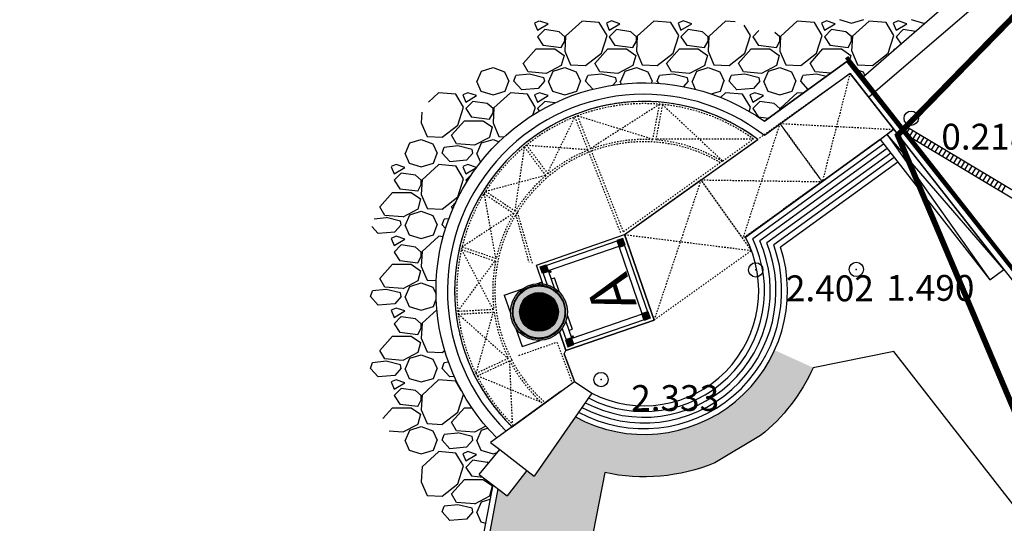
# Model space of a CAD drawing. Units: metres. Extents: x 300348 to 301352, y 4233123 to 4235228.
# Drawn here: x 300782 to 300851, y 4235149 to 4235184 of the extents above; entities that cross this region are included whole.
import ezdxf

# ---------------------------------------------------------------- set-up
doc = ezdxf.new("R2010")
doc.units = ezdxf.units.M
doc.header["$LTSCALE"] = 0.05
doc.header["$MEASUREMENT"] = 0
doc.header["$PDMODE"] = 32
doc.header["$PDSIZE"] = 1
doc.linetypes.add('DASHDOT', pattern=[1, 0.5, -0.25, 0, -0.25])
doc.linetypes.add('HIDDEN', pattern=[0.375, 0.25, -0.125])
for name, color, linetype in [('1', 7, 'Continuous'), ('2', 7, 'Continuous'), ('AIGIALOS_N', 20, 'Continuous'), ('ANNO', 7, 'Continuous'), ('BRAXOS_HATCH', 251, 'Continuous'), ('DAPEDO', 41, 'Continuous'), ('ELEV2', 32, 'Continuous'), ('FREATIO', 7, 'Continuous'), ('Hatch_Pezo_MP', 41, 'Continuous'), ('KOYPASTH', 162, 'Continuous'), ('KTIRIO', 200, 'Continuous'), ('MANTRA', 4, 'Continuous'), ('MARMARO', 254, 'Continuous'), ('ORIO_LIMENIKHS_ZWNHS_NEO', 3, 'DASHDOT'), ('perivallon xwros', 2, 'Continuous'), ('Pezodromio_MP', 30, 'Continuous'), ('Point_Codes', 7, 'Continuous'), ('Point_Elevations', 7, 'Continuous'), ('SFAIRA', 2, 'Continuous'), ('STEGH', 30, 'Continuous'), ('YPOSTEGO', 1, 'HIDDEN')]:
    doc.layers.add(name, color=color, linetype=linetype)
doc.layers.add('no plot', color=252, linetype='Continuous', plot=False)
doc.styles.add('S20', font='GREEKS.shx', dxfattribs={"height": 0.2})
doc.styles.get("Standard").update_dxf_attribs({"font": 'arial.ttf'})

msp = doc.modelspace()

# ---------------------------------------------------------------- hatches: boundary and pattern name
at = {"layer": 'DAPEDO'}
h = msp.add_hatch(color=7, dxfattribs=at)
edge = h.paths.add_edge_path()
edge.add_arc((300818.203, 4235163.928), 1.82, 0, 360)
edge = h.paths.add_edge_path(flags=16)
edge.add_arc((300818.203, 4235163.928), 1.35, 0, 360)
at = {"layer": 'Hatch_Pezo_MP'}
h = msp.add_hatch(dxfattribs=at)
h.set_pattern_fill('ANGLE', scale=4, angle=79.2, style=0, double=1)
h.set_pattern_definition([(79.2, (0, 0), (-1.0805159758, 0.20611944604), [0.8, -0.3]), (169.2, (0, 0), (-0.20611944604, -1.0805159758), [0.8, -0.3])])
edge = h.paths.add_edge_path()
edge.add_line((300820.739, 4235156.614), (300817.878, 4235152.493))
edge.add_line((300817.878, 4235152.493), (300817.36, 4235152.879))
edge.add_line((300817.36, 4235152.879), (300815.974, 4235151.119))
edge.add_line((300815.974, 4235151.119), (300815.342, 4235151.604))
edge.add_line((300815.342, 4235151.604), (300809.216, 4235119.744))
edge.add_arc((300808.926, 4235119.075), 0.729, 66.55161, 271.68183)
edge.add_line((300808.948, 4235118.347), (300808.355, 4235115.263))
edge.add_line((300808.355, 4235115.263), (300803.641, 4235116.169))
edge.add_line((300803.641, 4235116.169), (300802.646, 4235110.994))
edge.add_line((300802.646, 4235110.994), (300807.36, 4235110.088))
edge.add_line((300807.36, 4235110.088), (300806.499, 4235105.612))
edge.add_line((300806.499, 4235105.612), (300807.441, 4235097.987))
edge.add_line((300807.441, 4235097.987), (300811.57, 4235097.182))
edge.add_line((300811.57, 4235097.182), (300822.482, 4235095.054))
edge.add_line((300822.482, 4235095.054), (300822.778, 4235099.071))
edge.add_line((300822.778, 4235099.071), (300807.674, 4235102.017))
edge.add_line((300807.674, 4235102.017), (300809.155, 4235109.609))
edge.add_line((300809.155, 4235109.609), (300811.656, 4235111.181))
edge.add_line((300811.656, 4235111.181), (300809.922, 4235113.545))
edge.add_line((300809.922, 4235113.545), (300813.734, 4235133.092))
edge.add_line((300813.734, 4235133.092), (300819.894, 4235137.895))
edge.add_line((300819.894, 4235137.895), (300819.894, 4235137.895))
edge.add_line((300819.894, 4235137.895), (300819.894, 4235137.895))
edge.add_line((300819.894, 4235137.895), (300832.778, 4235121.371))
edge.add_arc((300835.431, 4235119.373), 3.321, 143.00419, 292.88383)
edge.add_line((300836.722, 4235116.313), (300839.144, 4235113.207))
edge.add_line((300839.144, 4235113.207), (300839.98, 4235113.599))
edge.add_line((300839.98, 4235113.599), (300837.502, 4235116.776))
edge.add_line((300837.502, 4235116.776), (300851.802, 4235128.123))
edge.add_line((300851.802, 4235128.123), (300862.292, 4235136.359))
edge.add_line((300862.292, 4235136.359), (300858.455, 4235141.281))
edge.add_line((300858.455, 4235141.281), (300856.135, 4235139.472))
edge.add_line((300856.135, 4235139.472), (300841.553, 4235128.315))
edge.add_line((300841.553, 4235128.315), (300839.52, 4235126.771))
edge.add_line((300839.52, 4235126.771), (300833.386, 4235121.988))
edge.add_line((300833.386, 4235121.988), (300820.126, 4235139.085))
edge.add_line((300820.126, 4235139.085), (300822.788, 4235152.733))
edge.add_arc((300825.525, 4235165.394), 12.954, 257.80042, 292.42168)
edge.add_line((300830.466, 4235153.419), (300833.655, 4235155.309))
edge.add_arc((300825.525, 4235165.394), 12.954, 308.8723, 335.60422)
edge.add_line((300837.322, 4235160.044), (300834.632, 4235161.264))
edge.add_arc((300825.525, 4235165.394), 10, 241.40678, 335.60421, ccw=False)
h.paths.add_polyline_path([(300837.586, 4235095.908), (300838.001, 4235096.103), (300822.778, 4235099.071), (300822.482, 4235095.054), (300837.288, 4235092.166)])
h.paths.add_polyline_path([(300841.326, 4235095.454), (300841.8, 4235097.885), (300840.006, 4235097.043), (300839.756, 4235095.76), (300838.001, 4235096.103), (300837.586, 4235095.908), (300837.288, 4235092.166), (300867.877, 4235086.201), (300868.643, 4235090.127)])
h.paths.add_polyline_path([(300843.887, 4235108.587), (300839.98, 4235113.599), (300839.144, 4235113.207), (300842.355, 4235109.088), (300840.006, 4235097.043), (300841.8, 4235097.885)], flags=17)
at = {"layer": 'KOYPASTH'}
for points in [[(300823.625, 4235168.911), (300824.041, 4235169.054), (300824.204, 4235168.582), (300823.788, 4235168.438)], [(300818.709, 4235167.216), (300818.293, 4235167.073), (300818.456, 4235166.6), (300818.872, 4235166.744)], [(300816.539, 4235164.76, -0.349671), (300816.566, 4235164.746, -0.193592), (300817.589, 4235165.652, -0.171107), (300817.579, 4235165.664, -0.168483), (300817.579, 4235165.68, 0.193635)], [(300818.988, 4235165.581, -0.171107), (300818.99, 4235165.597, -0.168483), (300819.001, 4235165.608, 0.193635), (300817.615, 4235165.692, -0.349671), (300817.625, 4235165.664, -0.193592)], [(300819.927, 4235164.542, -0.171107), (300819.94, 4235164.552, -0.168483), (300819.955, 4235164.552, 0.193635), (300819.035, 4235165.592, -0.349671), (300819.022, 4235165.565, -0.193592)], [(300816.55, 4235164.713, -0.171107), (300816.534, 4235164.715, -0.168483), (300816.523, 4235164.726, 0.193635), (300816.439, 4235163.34, -0.349671), (300816.467, 4235163.349, -0.193592)], [(300819.856, 4235163.143, -0.171107), (300819.872, 4235163.141, -0.168483), (300819.883, 4235163.13, 0.193635), (300819.968, 4235164.516, -0.349671), (300819.939, 4235164.507, -0.193592)], [(300816.479, 4235163.314, -0.171107), (300816.467, 4235163.304, -0.168483), (300816.451, 4235163.304, 0.193635), (300817.371, 4235162.264, -0.349671), (300817.385, 4235162.291, -0.193592)], [(300825.544, 4235163.344), (300825.96, 4235163.488), (300825.797, 4235163.96), (300825.381, 4235163.817)], [(300818.817, 4235162.204, -0.171107), (300818.827, 4235162.191, -0.168483), (300818.827, 4235162.176, 0.193635), (300819.867, 4235163.096, -0.349671), (300819.84, 4235163.109, -0.193592)], [(300817.418, 4235162.275, -0.171107), (300817.417, 4235162.259, -0.168483), (300817.405, 4235162.248, 0.193635), (300818.791, 4235162.163, -0.349671), (300818.782, 4235162.192, -0.193592)], [(300820.628, 4235161.65), (300820.212, 4235161.506), (300820.049, 4235161.979), (300820.465, 4235162.122)]]:
    msp.add_hatch(color=7, dxfattribs=at).paths.add_polyline_path(points)
at = {"layer": 'MARMARO'}
h = msp.add_hatch(color=7, dxfattribs=at)
edge = h.paths.add_edge_path()
edge.add_arc((300818.203, 4235163.928), 1.98, 0, 360)
edge = h.paths.add_edge_path(flags=16)
edge.add_arc((300818.203, 4235163.928), 1.82, 0, 360)
at = {"layer": 'SFAIRA'}
h = msp.add_hatch(color=7, dxfattribs=at)
h.paths.add_polyline_path([(300819.925, 4235164.521, 1), (300819.97, 4235164.537, 1)])
h.paths.add_polyline_path([(300819.884, 4235163.128, 1), (300819.839, 4235163.112, 1)])
h.paths.add_polyline_path([(300818.782, 4235162.176, 1), (300818.827, 4235162.191, 1)])
h.paths.add_polyline_path([(300817.372, 4235162.262, 1), (300817.418, 4235162.277, 1)])
h.paths.add_polyline_path([(300816.482, 4235163.335, 1), (300816.436, 4235163.319, 1)])
h.paths.add_polyline_path([(300816.522, 4235164.728, 1), (300816.567, 4235164.744, 1)])
h.paths.add_polyline_path([(300817.625, 4235165.68, 1), (300817.579, 4235165.664, 1)])
for points in [[(300818.989, 4235165.579, 1), (300819.034, 4235165.594, 1)], [(300818.291, 4235164.146, 1), (300818.115, 4235163.71, 1)]]:
    msp.add_hatch(color=7, dxfattribs=at).paths.add_polyline_path(points)

# ---------------------------------------------------------------- linework, layer by layer
at = {"color": 7}
for p, q in [((300823.788, 4235168.438), (300825.381, 4235163.817)), ((300824.166, 4235168.569), (300825.759, 4235163.947)), ((300818.479, 4235165.889), (300818.027, 4235167.199)), ((300818.872, 4235166.744), (300819.267, 4235165.598)), ((300818.494, 4235166.613), (300818.765, 4235165.826)), ((300819.049, 4235166.229), (300819.286, 4235166.311)), ((300819.636, 4235165.294), (300819.286, 4235166.311)), ((300818.111, 4235165.906), (300818.435, 4235166.017)), ((300820.174, 4235163.735), (300820.524, 4235162.718)), ((300819.816, 4235162.779), (300820.087, 4235161.992)), ((300820.07, 4235163.268), (300820.465, 4235162.122)), ((300820.288, 4235162.637), (300820.524, 4235162.718))]:
    msp.add_line(p, q, dxfattribs=at)
for points in [[(300823.64, 4235168.869), (300818.723, 4235167.175)], [(300823.77, 4235168.491), (300818.854, 4235166.797)], [(300825.399, 4235163.764), (300820.483, 4235162.07)], [(300825.53, 4235163.386), (300820.614, 4235161.691)]]:
    msp.add_lwpolyline(points, dxfattribs=at)
for points in [[(300823.788, 4235168.438), (300824.204, 4235168.582), (300824.041, 4235169.054), (300823.625, 4235168.911)], [(300818.872, 4235166.744), (300818.456, 4235166.6), (300818.293, 4235167.073), (300818.709, 4235167.216)], [(300825.381, 4235163.817), (300825.797, 4235163.96), (300825.96, 4235163.488), (300825.544, 4235163.344)], [(300820.465, 4235162.122), (300820.049, 4235161.979), (300820.212, 4235161.506), (300820.628, 4235161.65)]]:
    msp.add_lwpolyline(points, close=True, dxfattribs=at)
for centre, radius in [((300819.003, 4235166.725), 0.0482), ((300818.203, 4235163.928), 1.98), ((300818.203, 4235163.928), 1.82), ((300818.203, 4235163.928), 1.82), ((300820.556, 4235162.218), 0.0482)]:
    msp.add_circle(centre, radius, dxfattribs=at)
at = {"layer": '1', "color": 7}
for p, q in [((300839.67, 4235181.382), (300833.92, 4235177.216)), ((300839.889, 4235180.552), (300833.915, 4235176.225))]:
    msp.add_line(p, q, dxfattribs=at)
at = {"layer": '2', "color": 7}
msp.add_line((300841.982, 4235175.938), (300832.595, 4235169.138), dxfattribs=at)
at = {"layer": 'AIGIALOS_N', "color": 1}
msp.add_line((300843.208, 4235176.244), (300843.208, 4235176.244), dxfattribs=at)
at = {"layer": 'AIGIALOS_N', "color": 1, "lineweight": 40, "const_width": 0.4}
msp.add_lwpolyline([(301102.605, 4235225.18), (301102.85, 4235224.082), (301076.848, 4235203.761), (301068.215, 4235215.482), (300940.459, 4235121.382), (300873.158, 4235206.919), (300843.208, 4235176.244), (300859.37, 4235138.087), (300841.209, 4235114.175), (300823.272, 4235105.763), (300817.865, 4235032.483), (300807.851, 4234911.512), (300799.19, 4234825), (300792.569, 4234758.873), (300793.176, 4234693.332), (300783.377, 4234624.074), (300782.976, 4234565.563), (300739.514, 4234512.732), (300731.237, 4234484.448), (300733.973, 4234346.822), (300722.243, 4234239.903), (300707.797, 4234175.18)], dxfattribs=at)
at = {"layer": 'BRAXOS_HATCH', "color": 7}
for p, q in [((300818.199, 4235184.179), (300817.9, 4235184.051)), ((300817.9, 4235184.05), (300818.1, 4235183.55)), ((300818.1, 4235183.55), (300818.85, 4235184)), ((300818.85, 4235184), (300818.263, 4235184.196)), ((300821.209, 4235184.19), (300820.059, 4235183.14)), ((300822.4, 4235184.097), (300821.2, 4235184.197)), ((300822.948, 4235183.199), (300822.398, 4235184.099)), ((300823.25, 4235184.201), (300822.9, 4235184.051)), ((300822.9, 4235184.05), (300823.1, 4235183.55)), ((300823.1, 4235183.55), (300823.85, 4235184)), ((300823.85, 4235184), (300823.25, 4235184.2)), ((300826.209, 4235184.19), (300825.059, 4235183.14)), ((300827.4, 4235184.097), (300826.2, 4235184.197)), ((300827.948, 4235183.199), (300827.398, 4235184.099)), ((300828.25, 4235184.201), (300827.9, 4235184.051)), ((300827.9, 4235184.05), (300828.1, 4235183.55)), ((300828.1, 4235183.55), (300828.85, 4235184)), ((300828.85, 4235184), (300828.25, 4235184.2)), ((300831.209, 4235184.19), (300830.059, 4235183.14)), ((300831.872, 4235184.141), (300831.2, 4235184.197)), ((300832.948, 4235183.199), (300832.517, 4235183.904)), ((300836.209, 4235184.19), (300835.059, 4235183.14)), ((300837.4, 4235184.097), (300836.2, 4235184.197)), ((300837.948, 4235183.199), (300837.398, 4235184.099)), ((300838.25, 4235184.201), (300837.9, 4235184.051)), ((300837.9, 4235184.05), (300838.1, 4235183.55)), ((300838.1, 4235183.55), (300838.85, 4235184)), ((300838.85, 4235184), (300838.25, 4235184.2)), ((300839.15, 4235184.3), (300840, 4235184.05)), ((300840, 4235184.05), (300840.85, 4235184.3)), ((300841.209, 4235184.19), (300840.059, 4235183.14)), ((300842.4, 4235184.097), (300841.2, 4235184.197)), ((300842.948, 4235183.199), (300842.398, 4235184.099)), ((300843.25, 4235184.201), (300842.9, 4235184.051)), ((300842.9, 4235184.05), (300843.1, 4235183.55)), ((300843.1, 4235183.55), (300843.85, 4235184)), ((300843.85, 4235184), (300843.25, 4235184.2)), ((300844.15, 4235184.3), (300845, 4235184.05)), ((300845, 4235184.05), (300845.186, 4235184.105)), ((300818.6, 4235183.6), (300818.1, 4235183.1)), ((300819.6, 4235183.449), (300818.6, 4235183.599)), ((300820.001, 4235183.101), (300819.601, 4235183.451)), ((300822.55, 4235181.95), (300822.95, 4235183.2)), ((300823.6, 4235183.6), (300823.1, 4235183.1)), ((300824.6, 4235183.449), (300823.6, 4235183.599)), ((300825.001, 4235183.101), (300824.601, 4235183.451)), ((300827.55, 4235181.95), (300827.95, 4235183.2)), ((300828.6, 4235183.6), (300828.1, 4235183.1)), ((300829.6, 4235183.449), (300828.6, 4235183.599)), ((300830.001, 4235183.101), (300829.601, 4235183.451)), ((300832.55, 4235181.95), (300832.95, 4235183.2)), ((300833.53, 4235183.53), (300833.1, 4235183.1)), ((300835.001, 4235183.101), (300834.653, 4235183.406)), ((300837.55, 4235181.95), (300837.95, 4235183.2)), ((300838.6, 4235183.6), (300838.1, 4235183.1)), ((300839.6, 4235183.449), (300838.6, 4235183.599)), ((300840.001, 4235183.101), (300839.601, 4235183.451)), ((300842.55, 4235181.95), (300842.95, 4235183.2)), ((300843.6, 4235183.6), (300843.1, 4235183.1)), ((300844.459, 4235183.47), (300843.6, 4235183.599)), ((300818.1, 4235183.1), (300818.5, 4235182.5)), ((300818.501, 4235182.512), (300819.751, 4235182.362)), ((300819.75, 4235182.35), (300820, 4235182.8)), ((300820.05, 4235183.15), (300820, 4235182.1)), ((300820, 4235182.8), (300820, 4235183.1)), ((300823.1, 4235183.1), (300823.5, 4235182.5)), ((300823.501, 4235182.512), (300824.751, 4235182.362)), ((300824.75, 4235182.35), (300825, 4235182.8)), ((300825.05, 4235183.15), (300825, 4235182.1)), ((300825, 4235182.8), (300825, 4235183.1)), ((300828.1, 4235183.1), (300828.5, 4235182.5)), ((300828.501, 4235182.512), (300829.751, 4235182.362)), ((300829.75, 4235182.35), (300830, 4235182.8)), ((300830.05, 4235183.15), (300830, 4235182.1)), ((300830, 4235182.8), (300830, 4235183.1)), ((300833.1, 4235183.1), (300833.5, 4235182.5)), ((300833.501, 4235182.512), (300834.751, 4235182.362)), ((300834.75, 4235182.35), (300835, 4235182.8)), ((300835.05, 4235183.15), (300835, 4235182.1)), ((300835, 4235182.8), (300835, 4235183.1)), ((300838.1, 4235183.1), (300838.5, 4235182.5)), ((300838.501, 4235182.512), (300839.751, 4235182.362)), ((300839.75, 4235182.35), (300840, 4235182.8)), ((300840.05, 4235183.15), (300840, 4235182.1)), ((300840, 4235182.8), (300840, 4235183.1)), ((300843.1, 4235183.1), (300843.444, 4235182.584)), ((300817.1, 4235181.25), (300818, 4235182.25)), ((300818, 4235182.25), (300819.3, 4235182.25)), ((300819.302, 4235182.252), (300819.952, 4235181.802)), ((300820.001, 4235182.1), (300820.401, 4235181.15)), ((300821.45, 4235181.1), (300822.55, 4235181.95)), ((300822.1, 4235181.25), (300823, 4235182.25)), ((300823, 4235182.25), (300824.3, 4235182.25)), ((300824.302, 4235182.252), (300824.952, 4235181.802)), ((300825.001, 4235182.1), (300825.401, 4235181.15)), ((300826.45, 4235181.1), (300827.55, 4235181.95)), ((300827.1, 4235181.25), (300828, 4235182.25)), ((300828, 4235182.25), (300829.3, 4235182.25)), ((300829.302, 4235182.252), (300829.952, 4235181.802)), ((300830.001, 4235182.1), (300830.401, 4235181.15)), ((300831.45, 4235181.1), (300832.55, 4235181.95)), ((300832.1, 4235181.25), (300833, 4235182.25)), ((300833, 4235182.25), (300834.3, 4235182.25)), ((300834.302, 4235182.252), (300834.952, 4235181.802)), ((300835.001, 4235182.1), (300835.401, 4235181.15)), ((300836.45, 4235181.1), (300837.55, 4235181.95)), ((300837.1, 4235181.25), (300838, 4235182.25)), ((300838, 4235182.25), (300839.3, 4235182.25)), ((300839.302, 4235182.252), (300839.952, 4235181.802)), ((300840.001, 4235182.1), (300840.401, 4235181.15)), ((300841.45, 4235181.1), (300842.55, 4235181.95)), ((300842.777, 4235182.002), (300843, 4235182.25)), ((300843, 4235182.25), (300843.061, 4235182.25)), ((300817.452, 4235180.651), (300817.102, 4235181.251)), ((300819.95, 4235181.8), (300819.75, 4235181.1)), ((300820.4, 4235181.147), (300821.45, 4235181.097)), ((300822.452, 4235180.651), (300822.102, 4235181.251)), ((300824.95, 4235181.8), (300824.75, 4235181.1)), ((300825.4, 4235181.147), (300826.45, 4235181.097)), ((300827.452, 4235180.651), (300827.102, 4235181.251)), ((300829.95, 4235181.8), (300829.75, 4235181.1)), ((300830.4, 4235181.147), (300831.45, 4235181.097)), ((300832.452, 4235180.651), (300832.102, 4235181.251)), ((300834.95, 4235181.8), (300834.75, 4235181.1)), ((300835.4, 4235181.147), (300836.45, 4235181.097)), ((300837.452, 4235180.651), (300837.102, 4235181.251)), ((300839.95, 4235181.8), (300839.788, 4235181.233)), ((300840.4, 4235181.147), (300841.45, 4235181.097)), ((300813.9, 4235180), (300814.2, 4235180.7)), ((300814.2, 4235180.701), (300815, 4235180.951)), ((300815, 4235180.949), (300815.8, 4235180.649)), ((300815.801, 4235180.65), (300816.101, 4235180)), ((300817.551, 4235180.493), (300816.601, 4235180.393)), ((300818.7, 4235180.552), (300817.45, 4235180.652)), ((300818.55, 4235180.25), (300817.55, 4235180.5)), ((300819.754, 4235181.093), (300818.704, 4235180.543)), ((300818.9, 4235180), (300819.2, 4235180.7)), ((300819.2, 4235180.701), (300820, 4235180.951)), ((300820, 4235180.949), (300820.8, 4235180.649)), ((300820.801, 4235180.65), (300821.101, 4235180)), ((300822.551, 4235180.493), (300821.601, 4235180.393)), ((300823.7, 4235180.552), (300822.45, 4235180.652)), ((300823.55, 4235180.25), (300822.55, 4235180.5)), ((300824.754, 4235181.093), (300823.704, 4235180.543)), ((300823.9, 4235180), (300824.2, 4235180.7)), ((300824.2, 4235180.701), (300825, 4235180.951)), ((300825, 4235180.949), (300825.8, 4235180.649)), ((300825.801, 4235180.65), (300826.101, 4235180)), ((300827.551, 4235180.493), (300826.601, 4235180.393)), ((300828.7, 4235180.552), (300827.45, 4235180.652)), ((300828.55, 4235180.25), (300827.55, 4235180.5)), ((300829.754, 4235181.093), (300828.704, 4235180.543)), ((300828.9, 4235180), (300829.2, 4235180.7)), ((300829.2, 4235180.701), (300830, 4235180.951)), ((300830, 4235180.949), (300830.8, 4235180.649)), ((300830.801, 4235180.65), (300831.101, 4235180)), ((300832.551, 4235180.493), (300831.601, 4235180.393)), ((300833.7, 4235180.552), (300832.45, 4235180.652)), ((300833.55, 4235180.25), (300832.55, 4235180.5)), ((300834.754, 4235181.093), (300833.704, 4235180.543)), ((300833.9, 4235180), (300834.2, 4235180.7)), ((300834.2, 4235180.701), (300835, 4235180.951)), ((300835, 4235180.949), (300835.8, 4235180.649)), ((300835.801, 4235180.65), (300836.101, 4235180)), ((300837.551, 4235180.493), (300836.601, 4235180.393)), ((300838.543, 4235180.565), (300837.45, 4235180.652)), ((300838.221, 4235180.332), (300837.55, 4235180.5)), ((300840.018, 4235180.942), (300840.8, 4235180.649)), ((300840.801, 4235180.65), (300840.924, 4235180.384)), ((300813.85, 4235180), (300814.15, 4235179.3)), ((300815.85, 4235179.3), (300816.1, 4235180)), ((300816.45, 4235180), (300816.6, 4235180.4)), ((300817, 4235179.4), (300816.45, 4235180)), ((300818.599, 4235180.001), (300818.149, 4235179.501)), ((300818.6, 4235180), (300818.55, 4235180.25)), ((300818.85, 4235180), (300819.15, 4235179.3)), ((300820.85, 4235179.3), (300821.1, 4235180)), ((300821.45, 4235180), (300821.6, 4235180.4)), ((300821.956, 4235179.448), (300821.45, 4235180)), ((300823.599, 4235180.001), (300823.356, 4235179.731)), ((300823.6, 4235180), (300823.55, 4235180.25)), ((300823.85, 4235180), (300823.934, 4235179.806)), ((300826.059, 4235179.884), (300826.1, 4235180)), ((300826.45, 4235180), (300826.6, 4235180.4)), ((300826.583, 4235179.855), (300826.45, 4235180)), ((300828.599, 4235180.001), (300828.267, 4235179.632)), ((300828.6, 4235180), (300828.55, 4235180.25)), ((300828.85, 4235180), (300829.086, 4235179.45)), ((300830.85, 4235179.3), (300831.1, 4235180)), ((300831.45, 4235180), (300831.6, 4235180.4)), ((300832, 4235179.4), (300831.45, 4235180)), ((300833.599, 4235180.001), (300833.149, 4235179.501)), ((300833.6, 4235180), (300833.55, 4235180.25)), ((300833.85, 4235180), (300834.15, 4235179.3)), ((300835.85, 4235179.3), (300836.1, 4235180)), ((300836.45, 4235180), (300836.6, 4235180.4)), ((300836.974, 4235179.429), (300836.45, 4235180)), ((300811.209, 4235179.19), (300810.5, 4235178.544)), ((300812.4, 4235179.097), (300811.2, 4235179.197)), ((300812.948, 4235178.199), (300812.398, 4235179.099)), ((300813.25, 4235179.201), (300812.9, 4235179.051)), ((300813.85, 4235179), (300813.25, 4235179.2)), ((300814.15, 4235179.3), (300815, 4235179.05)), ((300815, 4235179.05), (300815.85, 4235179.3)), ((300816.209, 4235179.19), (300815.059, 4235178.14)), ((300817.4, 4235179.097), (300816.2, 4235179.197)), ((300818.15, 4235179.498), (300817, 4235179.398)), ((300817.948, 4235178.199), (300817.398, 4235179.099)), ((300818.25, 4235179.201), (300817.9, 4235179.051)), ((300818.85, 4235179), (300818.25, 4235179.2)), ((300819.15, 4235179.3), (300820, 4235179.05)), ((300820, 4235179.05), (300820.85, 4235179.3)), ((300830.216, 4235179.114), (300830.85, 4235179.3)), ((300831.209, 4235179.19), (300830.864, 4235178.875)), ((300832.4, 4235179.097), (300831.2, 4235179.197)), ((300833.15, 4235179.498), (300832, 4235179.398)), ((300832.948, 4235178.199), (300832.398, 4235179.099)), ((300833.25, 4235179.201), (300832.9, 4235179.051)), ((300833.85, 4235179), (300833.25, 4235179.2)), ((300834.15, 4235179.3), (300835, 4235179.05)), ((300835, 4235179.05), (300835.85, 4235179.3)), ((300836.209, 4235179.19), (300835.059, 4235178.14)), ((300836.608, 4235179.163), (300836.2, 4235179.197)), ((300812.9, 4235179.05), (300813.1, 4235178.55)), ((300813.1, 4235178.55), (300813.85, 4235179)), ((300813.6, 4235178.6), (300813.1, 4235178.1)), ((300814.6, 4235178.449), (300813.6, 4235178.599)), ((300815.001, 4235178.101), (300814.601, 4235178.451)), ((300817.9, 4235179.05), (300818.1, 4235178.55)), ((300818.1, 4235178.55), (300818.85, 4235179)), ((300818.6, 4235178.6), (300818.1, 4235178.1)), ((300819.307, 4235178.493), (300818.6, 4235178.599)), ((300832.9, 4235179.05), (300833.1, 4235178.55)), ((300833.1, 4235178.55), (300833.85, 4235179)), ((300833.6, 4235178.6), (300833.1, 4235178.1)), ((300834.6, 4235178.449), (300833.6, 4235178.599)), ((300835.001, 4235178.101), (300834.601, 4235178.451)), ((300810.036, 4235177.858), (300810, 4235177.1)), ((300812.55, 4235176.95), (300812.95, 4235178.2)), ((300813.1, 4235178.1), (300813.5, 4235177.5)), ((300814.75, 4235177.35), (300815, 4235177.8)), ((300815.05, 4235178.15), (300815, 4235177.1)), ((300815, 4235177.8), (300815, 4235178.1)), ((300817.773, 4235177.647), (300817.95, 4235178.2)), ((300818.1, 4235178.1), (300818.22, 4235177.919)), ((300832.855, 4235177.905), (300832.95, 4235178.2)), ((300833.1, 4235178.1), (300833.495, 4235177.507)), ((300835, 4235177.999), (300835, 4235178.1)), ((300835.05, 4235178.15), (300835.044, 4235178.031)), ((300810.001, 4235177.1), (300810.401, 4235176.15)), ((300812.1, 4235176.25), (300813, 4235177.25)), ((300813, 4235177.25), (300814.3, 4235177.25)), ((300813.501, 4235177.512), (300814.751, 4235177.362)), ((300814.302, 4235177.252), (300814.952, 4235176.802)), ((300815.001, 4235177.1), (300815.401, 4235176.15)), ((300833.501, 4235177.512), (300834.21, 4235177.427)), ((300833.873, 4235177.25), (300833.966, 4235177.25)), ((300811.45, 4235176.1), (300812.55, 4235176.95)), ((300814.95, 4235176.8), (300814.75, 4235176.1)), ((300808.9, 4235175), (300809.2, 4235175.7)), ((300809.2, 4235175.701), (300810, 4235175.951)), ((300810, 4235175.949), (300810.8, 4235175.649)), ((300810.4, 4235176.147), (300811.45, 4235176.097)), ((300810.801, 4235175.65), (300811.101, 4235175)), ((300812.452, 4235175.651), (300812.102, 4235176.251)), ((300813.7, 4235175.552), (300812.45, 4235175.652)), ((300814.754, 4235176.093), (300813.704, 4235175.543)), ((300813.9, 4235175), (300814.2, 4235175.7)), ((300814.2, 4235175.701), (300815, 4235175.951)), ((300815, 4235175.949), (300815.419, 4235175.792)), ((300815.4, 4235176.147), (300815.778, 4235176.129)), ((300808.85, 4235175), (300809.15, 4235174.3)), ((300810.85, 4235174.3), (300811.1, 4235175)), ((300811.45, 4235175), (300811.6, 4235175.4)), ((300812, 4235174.4), (300811.45, 4235175)), ((300812.551, 4235175.493), (300811.601, 4235175.393)), ((300813.55, 4235175.25), (300812.55, 4235175.5)), ((300813.599, 4235175.001), (300813.149, 4235174.501)), ((300813.6, 4235175), (300813.55, 4235175.25)), ((300813.85, 4235175), (300814.126, 4235174.356)), ((300809.15, 4235174.3), (300810, 4235174.05)), ((300810, 4235174.05), (300810.85, 4235174.3)), ((300813.15, 4235174.498), (300812, 4235174.398)), ((300808.25, 4235174.201), (300807.9, 4235174.051)), ((300807.9, 4235174.05), (300808.1, 4235173.55)), ((300808.1, 4235173.55), (300808.85, 4235174)), ((300808.6, 4235173.6), (300808.1, 4235173.1)), ((300808.85, 4235174), (300808.25, 4235174.2)), ((300809.6, 4235173.449), (300808.6, 4235173.599)), ((300811.209, 4235174.19), (300810.059, 4235173.14)), ((300812.4, 4235174.097), (300811.2, 4235174.197)), ((300812.948, 4235173.199), (300812.398, 4235174.099)), ((300813.25, 4235174.201), (300812.9, 4235174.051)), ((300812.9, 4235174.05), (300813.1, 4235173.55)), ((300813.1, 4235173.55), (300813.85, 4235174)), ((300813.85, 4235174), (300813.25, 4235174.2)), ((300808.1, 4235173.1), (300808.5, 4235172.5)), ((300810.001, 4235173.101), (300809.601, 4235173.451)), ((300810.05, 4235173.15), (300810, 4235172.1)), ((300810, 4235172.8), (300810, 4235173.1)), ((300812.55, 4235171.95), (300812.95, 4235173.2)), ((300813.508, 4235173.508), (300813.1, 4235173.1)), ((300813.1, 4235173.1), (300813.174, 4235172.989)), ((300807.1, 4235171.25), (300808, 4235172.25)), ((300808, 4235172.25), (300809.3, 4235172.25)), ((300808.501, 4235172.512), (300809.751, 4235172.362)), ((300809.302, 4235172.252), (300809.952, 4235171.802)), ((300809.75, 4235172.35), (300810, 4235172.8)), ((300809.95, 4235171.8), (300809.75, 4235171.1)), ((300810.001, 4235172.1), (300810.401, 4235171.15)), ((300811.45, 4235171.1), (300812.55, 4235171.95)), ((300812.1, 4235171.25), (300812.426, 4235171.612)), ((300807.452, 4235170.651), (300807.102, 4235171.251)), ((300809.754, 4235171.093), (300808.704, 4235170.543)), ((300809.2, 4235170.701), (300810, 4235170.951)), ((300810, 4235170.949), (300810.8, 4235170.649)), ((300810.4, 4235171.147), (300811.45, 4235171.097)), ((300812.193, 4235171.095), (300812.102, 4235171.251)), ((300807.551, 4235170.493), (300806.704, 4235170.404)), ((300808.7, 4235170.552), (300807.45, 4235170.652)), ((300808.55, 4235170.25), (300807.55, 4235170.5)), ((300808.6, 4235170), (300808.55, 4235170.25)), ((300808.9, 4235170), (300809.2, 4235170.7)), ((300810.801, 4235170.65), (300811.101, 4235170)), ((300811.45, 4235170), (300811.6, 4235170.4)), ((300811.927, 4235170.427), (300811.601, 4235170.393)), ((300807, 4235169.4), (300806.548, 4235169.893)), ((300808.15, 4235169.498), (300807, 4235169.398)), ((300808.599, 4235170.001), (300808.149, 4235169.501)), ((300808.85, 4235170), (300809.15, 4235169.3)), ((300810.85, 4235169.3), (300811.1, 4235170)), ((300811.691, 4235169.737), (300811.45, 4235170)), ((300808.25, 4235169.201), (300807.9, 4235169.051)), ((300807.9, 4235169.05), (300808.1, 4235168.55)), ((300808.1, 4235168.55), (300808.85, 4235169)), ((300808.85, 4235169), (300808.25, 4235169.2)), ((300809.15, 4235169.3), (300810, 4235169.05)), ((300810, 4235169.05), (300810.85, 4235169.3)), ((300811.209, 4235169.19), (300810.059, 4235168.14)), ((300811.526, 4235169.17), (300811.2, 4235169.197)), ((300808.6, 4235168.6), (300808.1, 4235168.1)), ((300808.1, 4235168.1), (300808.5, 4235167.5)), ((300809.6, 4235168.449), (300808.6, 4235168.599)), ((300810.001, 4235168.101), (300809.601, 4235168.451)), ((300810.05, 4235168.15), (300810, 4235167.1)), ((300810, 4235167.8), (300810, 4235168.1)), ((300808.501, 4235167.512), (300809.751, 4235167.362)), ((300809.75, 4235167.35), (300810, 4235167.8)), ((300807.1, 4235166.25), (300808, 4235167.25)), ((300808, 4235167.25), (300809.3, 4235167.25)), ((300809.302, 4235167.252), (300809.952, 4235166.802)), ((300809.95, 4235166.8), (300809.75, 4235166.1)), ((300810.001, 4235167.1), (300810.401, 4235166.15)), ((300807.452, 4235165.651), (300807.102, 4235166.251)), ((300809.754, 4235166.093), (300808.704, 4235165.543)), ((300810.4, 4235166.147), (300811.043, 4235166.116)), ((300806.45, 4235165), (300806.6, 4235165.4)), ((300807.551, 4235165.493), (300806.601, 4235165.393)), ((300808.7, 4235165.552), (300807.45, 4235165.652)), ((300808.55, 4235165.25), (300807.55, 4235165.5)), ((300808.9, 4235165), (300809.2, 4235165.7)), ((300809.2, 4235165.701), (300810, 4235165.951)), ((300810, 4235165.949), (300810.8, 4235165.649)), ((300810.801, 4235165.65), (300811.027, 4235165.161)), ((300807, 4235164.4), (300806.45, 4235165)), ((300808.599, 4235165.001), (300808.149, 4235164.501)), ((300808.6, 4235165), (300808.55, 4235165.25)), ((300808.85, 4235165), (300809.15, 4235164.3)), ((300810.85, 4235164.3), (300811.036, 4235164.822)), ((300808.15, 4235164.498), (300807, 4235164.398)), ((300808.25, 4235164.201), (300807.9, 4235164.051)), ((300807.9, 4235164.05), (300808.1, 4235163.55)), ((300808.1, 4235163.55), (300808.85, 4235164)), ((300808.85, 4235164), (300808.25, 4235164.2)), ((300809.15, 4235164.3), (300810, 4235164.05)), ((300810, 4235164.05), (300810.85, 4235164.3)), ((300811.085, 4235164.078), (300810.059, 4235163.14)), ((300808.6, 4235163.6), (300808.1, 4235163.1)), ((300809.6, 4235163.449), (300808.6, 4235163.599)), ((300810.001, 4235163.101), (300809.601, 4235163.451)), ((300808.1, 4235163.1), (300808.5, 4235162.5)), ((300809.75, 4235162.35), (300810, 4235162.8)), ((300810.05, 4235163.15), (300810, 4235162.1)), ((300810, 4235162.8), (300810, 4235163.1)), ((300807.1, 4235161.25), (300808, 4235162.25)), ((300808, 4235162.25), (300809.3, 4235162.25)), ((300808.501, 4235162.512), (300809.751, 4235162.362)), ((300809.302, 4235162.252), (300809.952, 4235161.802)), ((300810.001, 4235162.1), (300810.401, 4235161.15)), ((300807.452, 4235160.651), (300807.102, 4235161.251)), ((300809.95, 4235161.8), (300809.75, 4235161.1)), ((300811.45, 4235161.1), (300811.632, 4235161.241)), ((300808.7, 4235160.552), (300807.45, 4235160.652)), ((300809.754, 4235161.093), (300808.704, 4235160.543)), ((300808.9, 4235160), (300809.2, 4235160.7)), ((300809.2, 4235160.701), (300810, 4235160.951)), ((300810, 4235160.949), (300810.8, 4235160.649)), ((300810.4, 4235161.147), (300811.45, 4235161.097)), ((300810.801, 4235160.65), (300811.101, 4235160)), ((300806.45, 4235160), (300806.6, 4235160.4)), ((300807, 4235159.4), (300806.45, 4235160)), ((300807.551, 4235160.493), (300806.601, 4235160.393)), ((300808.55, 4235160.25), (300807.55, 4235160.5)), ((300808.599, 4235160.001), (300808.149, 4235159.501)), ((300808.6, 4235160), (300808.55, 4235160.25)), ((300808.85, 4235160), (300809.15, 4235159.3)), ((300810.85, 4235159.3), (300811.1, 4235160)), ((300811.45, 4235160), (300811.6, 4235160.4)), ((300812, 4235159.4), (300811.45, 4235160)), ((300811.903, 4235160.425), (300811.601, 4235160.393)), ((300808.15, 4235159.498), (300807, 4235159.398)), ((300808.25, 4235159.201), (300807.9, 4235159.051)), ((300808.85, 4235159), (300808.25, 4235159.2)), ((300809.15, 4235159.3), (300810, 4235159.05)), ((300810, 4235159.05), (300810.85, 4235159.3)), ((300811.209, 4235159.19), (300810.059, 4235158.14)), ((300812.4, 4235159.097), (300811.2, 4235159.197)), ((300812.311, 4235159.425), (300812, 4235159.398)), ((300807.9, 4235159.05), (300808.1, 4235158.55)), ((300808.1, 4235158.55), (300808.85, 4235159)), ((300808.6, 4235158.6), (300808.1, 4235158.1)), ((300809.6, 4235158.449), (300808.6, 4235158.599)), ((300812.807, 4235158.429), (300812.398, 4235159.099)), ((300808.1, 4235158.1), (300808.5, 4235157.5)), ((300810.001, 4235158.101), (300809.601, 4235158.451)), ((300809.75, 4235157.35), (300810, 4235157.8)), ((300810.05, 4235158.15), (300810, 4235157.1)), ((300810, 4235157.8), (300810, 4235158.1)), ((300812.55, 4235156.95), (300812.945, 4235158.184)), ((300807.325, 4235156.5), (300808, 4235157.25)), ((300808, 4235157.25), (300809.3, 4235157.25)), ((300808.501, 4235157.512), (300809.751, 4235157.362)), ((300809.302, 4235157.252), (300809.952, 4235156.802)), ((300812.1, 4235156.25), (300813, 4235157.25)), ((300813, 4235157.25), (300813.528, 4235157.25)), ((300809.95, 4235156.8), (300809.75, 4235156.1)), ((300810.001, 4235157.1), (300810.401, 4235156.15)), ((300811.45, 4235156.1), (300812.55, 4235156.95)), ((300809.754, 4235156.093), (300808.704, 4235155.543)), ((300809.2, 4235155.701), (300810, 4235155.951)), ((300810, 4235155.949), (300810.8, 4235155.649)), ((300810.4, 4235156.147), (300811.45, 4235156.097)), ((300812.452, 4235155.651), (300812.102, 4235156.251)), ((300814.51, 4235155.965), (300813.704, 4235155.543)), ((300814.2, 4235155.701), (300814.624, 4235155.833)), ((300808.7, 4235155.552), (300807.749, 4235155.629)), ((300808.9, 4235155), (300809.2, 4235155.7)), ((300810.801, 4235155.65), (300811.101, 4235155)), ((300811.45, 4235155), (300811.6, 4235155.4)), ((300812.551, 4235155.493), (300811.601, 4235155.393)), ((300813.7, 4235155.552), (300812.45, 4235155.652)), ((300813.55, 4235155.25), (300812.55, 4235155.5)), ((300813.6, 4235155), (300813.55, 4235155.25)), ((300813.9, 4235155), (300814.2, 4235155.7)), ((300808.85, 4235155), (300809.15, 4235154.3)), ((300810.85, 4235154.3), (300811.1, 4235155)), ((300812, 4235154.4), (300811.45, 4235155)), ((300813.15, 4235154.498), (300812, 4235154.398)), ((300813.599, 4235155.001), (300813.149, 4235154.501)), ((300813.85, 4235155), (300814.15, 4235154.3)), ((300809.15, 4235154.3), (300810, 4235154.05)), ((300810, 4235154.05), (300810.85, 4235154.3)), ((300811.209, 4235154.19), (300810.059, 4235153.14)), ((300812.4, 4235154.097), (300811.2, 4235154.197)), ((300812.948, 4235153.199), (300812.398, 4235154.099)), ((300813.25, 4235154.201), (300812.9, 4235154.051)), ((300812.9, 4235154.05), (300813.1, 4235153.55)), ((300813.1, 4235153.55), (300813.85, 4235154)), ((300813.85, 4235154), (300813.25, 4235154.2)), ((300814.15, 4235154.3), (300815, 4235154.05)), ((300815, 4235154.05), (300815.288, 4235154.135)), ((300810.05, 4235153.15), (300810, 4235152.1)), ((300812.55, 4235151.95), (300812.95, 4235153.2)), ((300813.6, 4235153.6), (300813.1, 4235153.1)), ((300813.1, 4235153.1), (300813.5, 4235152.5)), ((300814.6, 4235153.449), (300813.6, 4235153.599)), ((300814.673, 4235153.389), (300814.601, 4235153.451)), ((300813.501, 4235152.512), (300814.282, 4235152.418)), ((300810.001, 4235152.1), (300810.401, 4235151.15)), ((300811.45, 4235151.1), (300812.55, 4235151.95)), ((300812.1, 4235151.25), (300813, 4235152.25)), ((300813, 4235152.25), (300814.3, 4235152.25)), ((300814.302, 4235152.252), (300814.952, 4235151.802)), ((300814.95, 4235151.8), (300814.75, 4235151.1)), ((300810.4, 4235151.147), (300811.45, 4235151.097)), ((300812.452, 4235150.651), (300812.102, 4235151.251)), ((300814.754, 4235151.093), (300813.704, 4235150.543)), ((300811.45, 4235150), (300811.6, 4235150.4)), ((300812.551, 4235150.493), (300811.601, 4235150.393)), ((300813.7, 4235150.552), (300812.45, 4235150.652)), ((300813.55, 4235150.25), (300812.55, 4235150.5)), ((300813.6, 4235150), (300813.55, 4235150.25)), ((300813.9, 4235150), (300814.2, 4235150.7)), ((300814.2, 4235150.701), (300814.797, 4235150.887)), ((300812, 4235149.4), (300811.45, 4235150)), ((300813.599, 4235150.001), (300813.149, 4235149.501)), ((300813.85, 4235150), (300814.15, 4235149.3)), ((300813.15, 4235149.498), (300812, 4235149.398)), ((300814.15, 4235149.3), (300814.473, 4235149.205))]:
    msp.add_line(p, q, dxfattribs=at)
at = {"layer": 'ELEV2', "color": 7}
for p, q in [((300850.614, 4235166.88), (300842.454, 4235176.308)), ((300842.454, 4235176.308), (300849.639, 4235166.174))]:
    msp.add_line(p, q, dxfattribs=at)
msp.add_lwpolyline([(300841.982, 4235175.938), (300842.93, 4235176.682)], dxfattribs=at)
at = {"layer": 'FREATIO', "color": 7}
for p, q in [((300844.001, 4235176.721), (300843.745, 4235176.292)), ((300852.594, 4235171.575), (300844.001, 4235176.721)), ((300844.001, 4235176.721), (300844.001, 4235176.721)), ((300844.259, 4235176.567), (300844.002, 4235176.138)), ((300844.516, 4235176.413), (300844.259, 4235175.984)), ((300852.343, 4235171.143), (300843.745, 4235176.292)), ((300844.774, 4235176.259), (300844.517, 4235175.83)), ((300845.031, 4235176.104), (300844.774, 4235175.675)), ((300845.288, 4235175.95), (300845.031, 4235175.521)), ((300845.546, 4235175.796), (300845.289, 4235175.367)), ((300845.803, 4235175.642), (300845.546, 4235175.213)), ((300846.06, 4235175.488), (300845.804, 4235175.059)), ((300846.318, 4235175.334), (300846.061, 4235174.905)), ((300846.575, 4235175.18), (300846.318, 4235174.751)), ((300846.833, 4235175.026), (300846.576, 4235174.597)), ((300847.09, 4235174.871), (300846.833, 4235174.442)), ((300847.347, 4235174.717), (300847.09, 4235174.288)), ((300847.605, 4235174.563), (300847.348, 4235174.134)), ((300847.862, 4235174.409), (300847.605, 4235173.98)), ((300848.12, 4235174.255), (300847.863, 4235173.826)), ((300848.377, 4235174.101), (300848.12, 4235173.672)), ((300848.634, 4235173.947), (300848.377, 4235173.518)), ((300848.892, 4235173.792), (300848.635, 4235173.363)), ((300849.149, 4235173.638), (300848.892, 4235173.209)), ((300849.406, 4235173.484), (300849.15, 4235173.055)), ((300849.664, 4235173.33), (300849.407, 4235172.901)), ((300849.921, 4235173.176), (300849.664, 4235172.747)), ((300850.179, 4235173.022), (300849.922, 4235172.593)), ((300850.436, 4235172.868), (300850.179, 4235172.439)), ((300850.693, 4235172.713), (300850.436, 4235172.285))]:
    msp.add_line(p, q, dxfattribs=at)
at = {"layer": 'KOYPASTH', "color": 7}
for radius, start, end in [(1.86, 109.60115, 153.43656), (1.86, 109.60115, 153.43656), (1.83, 109.6059, 153.43181), (1.83, 109.6059, 153.43181), (1.86, 64.60115, 108.43656), (1.86, 64.60115, 108.43656), (1.83, 64.6059, 108.43181), (1.83, 64.6059, 108.43181), (1.83, 19.6059, 63.43181), (1.83, 19.6059, 63.43181), (1.86, 19.60115, 63.43656), (1.86, 19.60115, 63.43656), (1.86, 154.60115, 198.43656), (1.86, 154.60115, 198.43656), (1.83, 154.6059, 198.43181), (1.83, 154.6059, 198.43181), (1.83, 334.6059, 18.43181), (1.83, 334.6059, 18.43181), (1.86, 334.60115, 18.43656), (1.86, 334.60115, 18.43656), (1.86, 199.60115, 243.43656), (1.86, 199.60115, 243.43656), (1.83, 199.6059, 243.43181), (1.83, 199.6059, 243.43181), (1.83, 289.6059, 333.43181), (1.83, 289.6059, 333.43181), (1.86, 289.60115, 333.43656), (1.86, 289.60115, 333.43656), (1.86, 244.60115, 288.43656), (1.86, 244.60115, 288.43656), (1.83, 244.6059, 288.43181), (1.83, 244.6059, 288.43181)]:
    msp.add_arc((300818.203, 4235163.928), radius, start, end, dxfattribs=at)
at = {"layer": 'KTIRIO', "color": 7}
for p, q in [((300818.027, 4235167.199), (300824.173, 4235169.317)), ((300824.173, 4235169.317), (300826.226, 4235163.361)), ((300815.788, 4235165.105), (300817.057, 4235165.543)), ((300815.788, 4235165.105), (300816.225, 4235163.835)), ((300820.081, 4235161.243), (300826.226, 4235163.361)), ((300816.588, 4235162.782), (300817.026, 4235161.512)), ((300817.026, 4235161.512), (300818.296, 4235161.95)), ((300819.629, 4235162.554), (300820.081, 4235161.243)), ((300820.689, 4235159.083), (300821.894, 4235158.276)), ((300819.761, 4235158.411), (300814.826, 4235154.837)), ((300821.894, 4235158.276), (300817.878, 4235152.493)), ((300814.826, 4235154.837), (300815.463, 4235154.348)), ((300814.031, 4235152.61), (300815.463, 4235154.348)), ((300815.463, 4235154.348), (300817.36, 4235152.879)), ((300814.031, 4235152.61), (300815.974, 4235151.119)), ((300817.36, 4235152.879), (300815.974, 4235151.119)), ((300817.36, 4235152.879), (300817.878, 4235152.493))]:
    msp.add_line(p, q, dxfattribs=at)
msp.add_lwpolyline([(300826.226, 4235163.361), (300824.171, 4235169.323), (300833.448, 4235175.951, 0.938468), (300816.329, 4235155.925), (300820.689, 4235159.083), (300819.969, 4235161.018), (300820.081, 4235161.243), (300826.226, 4235163.361)], format="xyb", close=True, dxfattribs=at)
msp.add_lwpolyline([(300818.479, 4235165.889), (300818.027, 4235167.199), (300824.173, 4235169.317), (300826.226, 4235163.361), (300820.081, 4235161.243), (300819.629, 4235162.554)], dxfattribs=at)
msp.add_circle((300818.203, 4235163.928), 1.98, dxfattribs=at)
at = {"layer": 'MANTRA', "color": 7}
for p, q in [((300857.658, 4235193.004), (300841.196, 4235178.885)), ((300847.822, 4235186.407), (300840.649, 4235180.144)), ((300839.889, 4235180.552), (300844.831, 4235174.25)), ((300844.831, 4235174.25), (300849.73, 4235168.002)), ((300849.73, 4235168.002), (300855.074, 4235161.217))]:
    msp.add_line(p, q, dxfattribs=at)
at = {"layer": 'no plot', "color": 7}
for p, q in [((300839.889, 4235180.552), (300833.915, 4235176.225)), ((300849.73, 4235168.002), (300839.889, 4235180.552)), ((300832.595, 4235169.138), (300841.982, 4235175.938)), ((300842.229, 4235175.623), (300833.105, 4235169.014)), ((300842.229, 4235175.623), (300833.105, 4235169.014)), ((300842.476, 4235175.308), (300833.604, 4235168.882)), ((300842.476, 4235175.308), (300833.604, 4235168.882)), ((300842.723, 4235174.993), (300834.094, 4235168.742)), ((300842.723, 4235174.993), (300834.094, 4235168.742)), ((300842.97, 4235174.678), (300834.575, 4235168.597)), ((300850.614, 4235166.88), (300849.73, 4235168.002)), ((300849.639, 4235166.174), (300850.614, 4235166.88))]:
    msp.add_line(p, q, dxfattribs=at)
for radius, start, end in [(13.7, 52.23736, 225.47271), (8.8, 242.25335, 23.34873), (8.4, 242.58971, 25.52695), (8, 242.96, 27.9058), (9.6, 241.6653, 19.48963), (9.2, 241.94645, 21.34369)]:
    msp.add_arc((300825.525, 4235165.394), radius, start, end, dxfattribs=at)
at = {"layer": 'ORIO_LIMENIKHS_ZWNHS_NEO', "color": 84, "linetype": 'Continuous', "lineweight": 40, "ltscale": 9}
msp.add_line((300839.636, 4235181.677), (300855.382, 4235161.602), dxfattribs=at)
at = {"layer": 'ORIO_LIMENIKHS_ZWNHS_NEO', "color": 84, "linetype": 'Continuous', "lineweight": 80, "ltscale": 9}
msp.add_line((300839.636, 4235181.677), (300855.382, 4235161.602), dxfattribs=at)
at = {"layer": 'perivallon xwros', "color": 7, "ltscale": 0.1}
msp.add_line((300816.29, 4235155.897), (300820.689, 4235159.083), dxfattribs=at)
at = {"layer": 'Pezodromio_MP', "color": 7}
for p, q in [((300853.055, 4235164.468), (300839.67, 4235181.382)), ((300841.982, 4235175.938), (300849.639, 4235166.174)), ((300843.217, 4235174.363), (300835.048, 4235168.446)), ((300814.987, 4235151.877), (300808.897, 4235120.203)), ((300815.342, 4235151.604), (300809.216, 4235119.744))]:
    msp.add_line(p, q, dxfattribs=at)
msp.add_lwpolyline([(300815.261, 4235155.152, -0.91888), (300833.92, 4235177.216), (300839.67, 4235181.382)], format="xyb", dxfattribs=at)
msp.add_lwpolyline([(300842.945, 4235161.173), (300837.322, 4235160.044, -0.117172), (300833.655, 4235155.309), (300830.466, 4235153.419, -0.152223), (300822.788, 4235152.733), (300820.126, 4235139.085), (300833.386, 4235121.988), (300839.52, 4235126.771), (300841.553, 4235128.315), (300856.135, 4235139.472), (300858.455, 4235141.281)], format="xyb", close=True, dxfattribs=at)
msp.add_arc((300825.525, 4235165.394), 10, 241.40678, 17.76816, dxfattribs=at)
at = {"layer": 'Point_Codes'}
for p in [(300844.15, 4235177.425, 0.218), (300833.314, 4235166.859, 2.402), (300840.322, 4235166.89, 1.49), (300822.53, 4235159.217, 2.333)]:
    msp.add_point(p, dxfattribs=at)
at = {"layer": 'SFAIRA', "color": 7}
for centre, radius in [((300817.602, 4235165.672), 0.0241), ((300817.602, 4235165.672), 0.0241), ((300819.011, 4235165.586), 0.0241), ((300819.011, 4235165.586), 0.0241), ((300816.545, 4235164.736), 0.0241), ((300816.545, 4235164.736), 0.0241), ((300818.203, 4235163.928), 0.235), ((300818.203, 4235163.928), 0.235), ((300819.947, 4235164.529), 0.0241), ((300819.947, 4235164.529), 0.0241), ((300819.947, 4235164.529), 0.0241), ((300819.947, 4235164.529), 0.0241), ((300816.459, 4235163.327), 0.0241), ((300816.459, 4235163.327), 0.0241), ((300816.459, 4235163.327), 0.0241), ((300816.459, 4235163.327), 0.0241), ((300819.862, 4235163.12), 0.0241), ((300819.862, 4235163.12), 0.0241), ((300817.395, 4235162.269), 0.0241), ((300817.395, 4235162.269), 0.0241), ((300818.804, 4235162.184), 0.0241), ((300818.804, 4235162.184), 0.0241)]:
    msp.add_circle(centre, radius, dxfattribs=at)
at = {"layer": 'STEGH', "color": 7}
for radius in [1.35, 1.35, 1.31, 1.27, 1.25, 1.23, 1.2, 1.17, 1.14, 1.11, 1.08, 1.04, 1, 0.96, 0.92, 0.88, 0.84, 0.8, 0.76, 0.72, 0.68, 0.64, 0.6, 0.56, 0.52, 0.48, 0.44, 0.4, 0.36, 0.32, 0.28]:
    msp.add_circle((300818.203, 4235163.928), radius, dxfattribs=at)
at = {"layer": 'YPOSTEGO', "color": 7}
for p, q in [((300826.613, 4235178.399), (300821.799, 4235175.318)), ((300826.138, 4235175.926), (300826.613, 4235178.399)), ((300826.809, 4235178.366), (300826.338, 4235175.913)), ((300826.812, 4235178.38), (300831.002, 4235174.449)), ((300818.798, 4235173.586), (300820.714, 4235177.525)), ((300823.904, 4235169.437), (300820.714, 4235177.525)), ((300820.9, 4235177.598), (300826.142, 4235175.978)), ((300824.09, 4235169.511), (300820.9, 4235177.597)), ((300824.159, 4235169.315), (300833.448, 4235175.951)), ((300833.144, 4235175.96), (300826.342, 4235175.962)), ((300831.013, 4235174.457), (300833.156, 4235175.98)), ((300817.179, 4235175.426), (300816.516, 4235170.978)), ((300817.179, 4235175.427), (300818.677, 4235173.419)), ((300817.334, 4235175.553), (300818.83, 4235173.547)), ((300817.334, 4235175.553), (300821.612, 4235175.246)), ((300824.09, 4235169.511), (300831.013, 4235174.457)), ((300814.479, 4235172.338), (300818.644, 4235173.458)), ((300814.475, 4235172.341), (300816.558, 4235170.952)), ((300814.369, 4235172.171), (300816.455, 4235170.781)), ((300814.372, 4235172.169), (300815.173, 4235167.673)), ((300816.686, 4235170.873), (300817.737, 4235167.282)), ((300812.843, 4235168.47), (300816.411, 4235170.808)), ((300816.581, 4235170.703), (300817.492, 4235167.408)), ((300812.797, 4235168.276), (300815.181, 4235167.467)), ((300812.797, 4235168.276), (300815.003, 4235164.11)), ((300812.843, 4235168.47), (300815.221, 4235167.657)), ((300812.553, 4235163.979), (300815.131, 4235167.477)), ((300812.553, 4235163.979), (300815.053, 4235164.116)), ((300812.576, 4235163.78), (300815.079, 4235163.918)), ((300812.583, 4235163.781), (300816.047, 4235160.696)), ((300813.83, 4235159.663), (300815.028, 4235163.912)), ((300816.808, 4235160.904), (300819.454, 4235161.829)), ((300819.453, 4235161.833), (300820.521, 4235158.961)), ((300813.807, 4235159.651), (300816.073, 4235160.709)), ((300819.969, 4235161.018), (300820.689, 4235159.083)), ((300813.891, 4235159.471), (300816.163, 4235160.531)), ((300816.139, 4235160.518), (300816.335, 4235156.176)), ((300813.674, 4235159.583), (300813.763, 4235159.404)), ((300813.807, 4235159.651), (300813.891, 4235159.471)), ((300813.921, 4235159.485), (300818.365, 4235157.647))]:
    msp.add_line(p, q, dxfattribs=at)
for points in [[(300835.001, 4235177.061), (300839.889, 4235180.552), (300842.955, 4235176.642), (300837.937, 4235173.008)], [(300829.499, 4235173.13), (300835.001, 4235177.061), (300837.937, 4235173.008), (300832.408, 4235169.058)], [(300826.226, 4235163.361), (300833.013, 4235168.211), (300829.499, 4235173.13), (300824.173, 4235169.317)]]:
    msp.add_lwpolyline(points, close=True, dxfattribs=at)
for points in [[(300839.889, 4235180.552), (300837.956, 4235173.022)], [(300835.001, 4235177.061), (300832.408, 4235169.058)], [(300835.001, 4235177.061), (300842.955, 4235176.642)], [(300829.499, 4235173.13), (300826.226, 4235163.361)], [(300829.499, 4235173.13), (300837.937, 4235173.008)], [(300824.173, 4235169.317), (300833.013, 4235168.211)]]:
    msp.add_lwpolyline(points, dxfattribs=at)
for centre, radius, start, end in [((300825.525, 4235165.394), 13.05, 54.21173, 206.10846), ((300825.525, 4235165.394), 13.2, 85.21279, 110.76514), ((300825.525, 4235165.394), 13.2, 53.11067, 85.21279), ((300825.525, 4235165.394), 13.2, 110.76514, 129.74928), ((300825.525, 4235165.394), 10.4, 59.26718, 207.45383), ((300825.525, 4235165.394), 10.55, 86.66882, 110.57752), ((300825.525, 4235165.394), 10.55, 58.90963, 85.58253), ((300825.525, 4235165.394), 13.2, 129.74928, 148.69934), ((300825.525, 4235165.394), 10.55, 111.66376, 129.39265), ((300825.525, 4235165.394), 10.55, 130.4789, 148.20759), ((300825.525, 4235165.394), 13.2, 148.69934, 167.23625), ((300825.525, 4235165.394), 10.55, 149.29385, 167.585), ((300825.525, 4235165.394), 13.2, 167.23625, 187.1211), ((300825.525, 4235165.394), 10.55, 168.67124, 186.95685), ((300825.525, 4235165.394), 13.2, 187.1211, 206.12146), ((300825.525, 4235165.394), 10.55, 188.04311, 206.36472), ((300825.581, 4235165.43), 10.466, 207.48714, 228.44681), ((300825.651, 4235165.475), 10.699, 207.52399, 228.14341), ((300825.525, 4235165.394), 13.2, 206.98967, 225.83823), ((300825.525, 4235165.394), 13.05, 206.98666, 225.95343)]:
    msp.add_arc(centre, radius, start, end, dxfattribs=at)

# ---------------------------------------------------------------- texts
at = {"layer": 'ANNO', "color": 7, "style": 'S20'}
msp.add_text('A', height=3, rotation=107.54402, dxfattribs=at).set_placement((300825.029, 4235164.433))
at = {"layer": 'Point_Elevations', "lineweight": 0}
for s, p in [('0.218', (300846.25, 4235175.24)), ('2.402', (300835.414, 4235164.673)), ('1.490', (300842.421, 4235164.704)), ('2.333', (300824.63, 4235157.031))]:
    msp.add_text(s, height=1.8, dxfattribs=at).set_placement(p)

doc.saveas('drawing.dxf')
